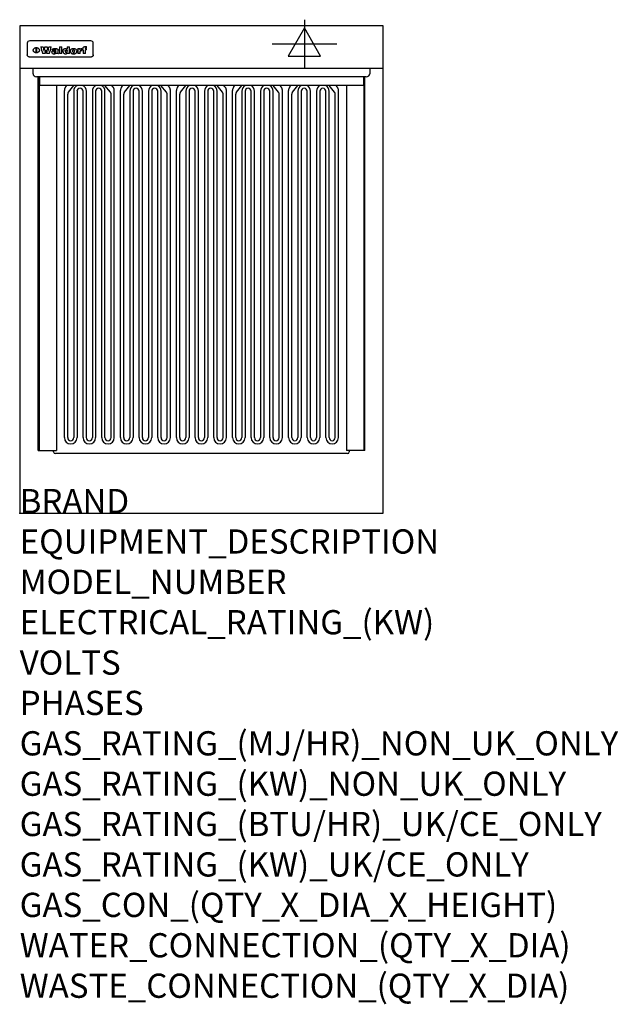
# Model space of a CAD drawing. Extents: x 0 to 988, y -811 to 815.
import ezdxf

# ---------------------------------------------------------------- set-up
doc = ezdxf.new("R2010")
doc.units = 0
doc.header["$LTSCALE"] = 2.5
doc.layers.get('0').update_dxf_attribs({"linetype": 'CONTINUOUS'})
for name, color, linetype in [('Moffat_2D_Electrical', 6, 'CONTINUOUS'), ('Moffat_Detail', 5, 'CONTINUOUS'), ('Moffat_Profile', 1, 'CONTINUOUS')]:
    doc.layers.add(name, color=color, linetype=linetype)
doc.layers.add('Moffat_Notes', color=2, linetype='CONTINUOUS', plot=False)
doc.styles.get("Standard").update_dxf_attribs({"font": 'txt.shx'})

# ---------------------------------------------------------------- blocks, each defined once
blk = doc.blocks.new('ELECTRICAL CONNECTION')
at = {"layer": 'Moffat_2D_Electrical'}
for p, q in [((0, 40), (0, -40)), ((0, 26.7), (-26.7, -20)), ((26.7, -20), (0, 26.7)), ((-53.3, 0), (53.3, 0)), ((-26.7, -20), (26.7, -20))]:
    blk.add_line(p, q, dxfattribs=at)

msp = doc.modelspace()

# ---------------------------------------------------------------- linework, layer by layer
msp.add_point((0, 0))
at = {"layer": 'Moffat_Detail'}
for p, q in [((12.5, 776.5), (12.5, 776.1)), ((12.5, 776.1), (12.5, 773.6)), ((12.5, 773.6), (12.5, 759.5)), ((117.5, 780), (16.5, 780)), ((27.3, 760.3), (27.3, 768.9)), ((27.8, 768.9), (27.8, 760.3)), ((34.6, 770.3), (38.7, 770.3)), ((41.7, 770.3), (45.2, 770.3)), ((48.1, 770.3), (52.1, 770.3)), ((57.2, 764.6), (53.4, 764.6)), ((59.5, 765.3), (59.5, 765.3)), ((59.8, 764.7), (59.8, 764.7)), ((63.5, 759.9), (63.5, 764.4)), ((65.8, 770.3), (65.8, 759)), ((65.8, 770.3), (69.7, 770.3)), ((69.7, 759), (69.7, 770.3)), ((78.3, 770.3), (78.3, 766.3)), ((78.3, 770.3), (82, 770.3)), ((82, 759), (82, 770.3)), ((96, 767.2), (99.5, 767.2)), ((96, 767.2), (96, 759)), ((99.5, 765.6), (99.5, 767.2)), ((102.5, 767.4), (102.8, 767.4)), ((102.8, 764.1), (102.8, 767.4)), ((103.4, 767.2), (104.6, 767.2)), ((103.4, 767.2), (103.4, 765.3)), ((104.6, 765.3), (103.4, 765.3)), ((104.6, 767.7), (104.6, 767.2)), ((104.6, 765.3), (104.6, 759)), ((107.9, 770.6), (110, 770.6)), ((108.4, 767.2), (110, 767.2)), ((110, 765.3), (108.4, 765.3)), ((108.4, 759), (108.4, 765.3)), ((110, 768.4), (110, 770.6)), ((110, 765.3), (110, 767.2)), ((121.5, 776.1), (121.5, 776.5)), ((121.5, 773.6), (121.5, 776.1)), ((121.5, 759.5), (121.5, 773.6)), ((12.5, 759.5), (12.5, 757.1)), ((117.5, 753.3), (16.5, 753.3)), ((42, 759), (37.8, 759)), ((49, 759), (44.9, 759)), ((59.8, 762.4), (59.8, 762.1)), ((63.9, 759), (60.1, 759)), ((63.9, 759), (63.9, 759.2)), ((69.7, 759), (65.8, 759)), ((78.6, 760), (78.6, 759)), ((82, 759), (78.6, 759)), ((99.8, 759), (96, 759)), ((99.8, 759), (99.8, 762.3)), ((108.4, 759), (104.6, 759)), ((121.5, 757.1), (121.5, 759.5)), ((22, 725.8), (22, 733.6)), ((578, 733.6), (578, 725.8)), ((572, 720.6), (28, 720.6)), ((30.5, 103.6), (30.5, 720.6)), ((32, 720.6), (32, 103.6)), ((32.5, 720.6), (32.5, 706.2)), ((567.5, 720.6), (567.5, 706.2)), ((568, 720.6), (568, 103.6)), ((569.5, 103.6), (569.5, 720.6)), ((567.5, 706.2), (32.5, 706.2)), ((60.5, 706.2), (60.5, 103.6)), ((76.1, 704.2), (77.8, 706.2)), ((80.3, 695.1), (89.3, 706.2)), ((149.7, 695.1), (140.7, 706.2)), ((153.9, 704.2), (152.2, 706.2)), ((168.7, 704.2), (170.3, 706.2)), ((172.9, 695.1), (181.9, 706.2)), ((242.3, 695.1), (233.2, 706.2)), ((246.5, 704.2), (244.8, 706.2)), ((261.1, 704.2), (262.8, 706.2)), ((265.3, 695.1), (274.3, 706.2)), ((334.7, 695.1), (325.7, 706.2)), ((338.9, 704.2), (337.2, 706.2)), ((353.6, 704.2), (355.3, 706.2)), ((357.8, 695.1), (366.8, 706.2)), ((427.2, 695.1), (418.2, 706.2)), ((431.4, 704.2), (429.7, 706.2)), ((446.1, 704.2), (447.8, 706.2)), ((450.3, 695.1), (459.3, 706.2)), ((519.7, 695.1), (510.7, 706.2)), ((523.9, 704.2), (522.2, 706.2)), ((539.5, 706.2), (539.5, 103.6)), ((73.8, 124.8), (73.8, 697.9)), ((79.2, 124.8), (79.2, 692.2)), ((89.2, 696.9), (89.2, 124.8)), ((94.6, 696.9), (94.6, 124.8)), ((104.6, 124.8), (104.6, 696.9)), ((110, 124.8), (110, 696.9)), ((120, 696.9), (120, 124.8)), ((125.4, 696.9), (125.4, 124.8)), ((135.4, 124.8), (135.4, 696.9)), ((140.8, 124.8), (140.8, 696.9)), ((150.8, 124.8), (150.8, 692.2)), ((156.2, 124.8), (156.2, 697.9)), ((166.3, 124.8), (166.3, 697.9)), ((171.7, 124.8), (171.7, 692.2)), ((181.7, 696.9), (181.7, 124.8)), ((187.1, 696.9), (187.1, 124.8)), ((197.2, 124.8), (197.2, 696.9)), ((202.6, 124.8), (202.6, 696.9)), ((212.6, 696.9), (212.6, 124.8)), ((218, 696.9), (218, 124.8)), ((228, 124.8), (228, 696.9)), ((233.4, 124.8), (233.4, 696.9)), ((243.4, 124.8), (243.4, 692.2)), ((248.8, 124.8), (248.8, 697.9)), ((258.8, 124.8), (258.8, 697.9)), ((264.2, 124.8), (264.2, 692.2)), ((274.2, 696.9), (274.2, 124.8)), ((279.6, 696.9), (279.6, 124.8)), ((289.6, 124.8), (289.6, 696.9)), ((295, 124.8), (295, 696.9)), ((305, 696.9), (305, 124.8)), ((310.4, 696.9), (310.4, 124.8)), ((320.4, 124.8), (320.4, 696.9)), ((325.8, 124.8), (325.8, 696.9)), ((335.8, 124.8), (335.8, 692.2)), ((341.2, 124.8), (341.2, 697.9)), ((351.3, 124.8), (351.3, 697.9)), ((356.7, 124.8), (356.7, 692.2)), ((366.7, 696.9), (366.7, 124.8)), ((372.1, 696.9), (372.1, 124.8)), ((382.1, 124.8), (382.1, 696.9)), ((387.5, 124.8), (387.5, 696.9)), ((397.5, 696.9), (397.5, 124.8)), ((402.9, 696.9), (402.9, 124.8)), ((412.9, 124.8), (412.9, 696.9)), ((418.3, 124.8), (418.3, 696.9)), ((428.3, 124.8), (428.3, 692.2)), ((433.7, 124.8), (433.7, 697.9)), ((443.8, 124.8), (443.8, 697.9)), ((449.2, 124.8), (449.2, 692.2)), ((459.2, 696.9), (459.2, 124.8)), ((464.6, 696.9), (464.6, 124.8)), ((474.6, 124.8), (474.6, 696.9)), ((480, 124.8), (480, 696.9)), ((490, 696.9), (490, 124.8)), ((495.4, 696.9), (495.4, 124.8)), ((505.4, 124.8), (505.4, 696.9)), ((510.8, 124.8), (510.8, 696.9)), ((520.8, 124.8), (520.8, 692.2)), ((526.2, 124.8), (526.2, 697.9)), ((30.5, 103.6), (60.5, 103.6)), ((56, 101.5), (56, 103.6)), ((541, 98.5), (59, 98.5)), ((569.5, 103.6), (539.5, 103.6)), ((544, 103.6), (544, 101.5))]:
    msp.add_line(p, q, dxfattribs=at)
at = {"layer": 'Moffat_Detail', "flags": 128}
for points in [[(22.5, 764.5), (22.5, 764.8), (22.5, 765), (22.6, 765.3), (22.7, 765.6), (22.7, 765.9), (22.9, 766.1), (23, 766.4), (23.1, 766.6), (23.3, 766.9), (23.5, 767.1), (23.7, 767.3), (23.9, 767.5), (24.1, 767.7), (24.3, 767.9), (24.6, 768.1), (24.8, 768.3), (25.1, 768.4), (25.4, 768.5), (25.7, 768.6), (26, 768.7), (26.3, 768.8), (26.6, 768.9), (26.9, 768.9), (27.3, 768.9)], [(27.3, 760.3), (26.9, 760.3), (26.6, 760.4), (26.3, 760.4), (26, 760.5), (25.7, 760.6), (25.4, 760.7), (25.1, 760.8), (24.8, 760.9), (24.6, 761.1), (24.3, 761.2), (24.1, 761.4), (23.9, 761.6), (23.7, 761.8), (23.5, 762), (23.3, 762.2), (23.1, 762.4), (23, 762.7), (22.9, 762.9), (22.7, 763.2), (22.7, 763.4), (22.6, 763.7), (22.5, 764), (22.5, 764.2), (22.5, 764.5)], [(27.8, 768.9), (28.1, 768.9), (28.4, 768.9), (28.7, 768.8), (29, 768.7), (29.3, 768.6), (29.6, 768.5), (29.9, 768.4), (30.2, 768.3), (30.4, 768.1), (30.7, 767.9), (30.9, 767.7), (31.1, 767.5), (31.3, 767.3), (31.5, 767.1), (31.7, 766.9), (31.9, 766.6), (32, 766.4), (32.1, 766.1), (32.3, 765.9), (32.3, 765.6), (32.4, 765.3), (32.5, 765), (32.5, 764.8), (32.5, 764.5)], [(32.5, 764.5), (32.5, 764.2), (32.5, 764), (32.4, 763.7), (32.3, 763.4), (32.3, 763.2), (32.1, 762.9), (32, 762.7), (31.9, 762.4), (31.7, 762.2), (31.5, 762), (31.3, 761.8), (31.1, 761.6), (30.9, 761.4), (30.7, 761.2), (30.4, 761.1), (30.2, 760.9), (29.9, 760.8), (29.6, 760.7), (29.3, 760.6), (29, 760.5), (28.7, 760.4), (28.4, 760.4), (28.1, 760.3), (27.8, 760.3)], [(15, 753.6), (14.7, 753.7), (14.5, 753.8), (14.2, 754), (14, 754.1), (13.8, 754.3), (13.6, 754.5), (13.4, 754.7), (13.2, 754.9), (13, 755.2), (12.9, 755.4), (12.8, 755.7), (12.7, 756), (12.6, 756.2), (12.5, 756.5), (12.5, 756.8), (12.5, 757.1)], [(16.5, 753.3), (16.1, 753.3), (15.7, 753.4), (15.3, 753.4), (15, 753.6)], [(119, 753.6), (118.7, 753.4), (118.3, 753.4), (117.9, 753.3), (117.5, 753.3)], [(121.5, 757.1), (121.5, 756.8), (121.5, 756.5), (121.4, 756.2), (121.3, 756), (121.2, 755.7), (121.1, 755.4), (121, 755.2), (120.8, 754.9), (120.6, 754.7), (120.4, 754.5), (120.2, 754.3), (120, 754.1), (119.8, 754), (119.5, 753.8), (119.3, 753.7), (119, 753.6)]]:
    msp.add_lwpolyline(points, dxfattribs=at)
at = {"layer": 'Moffat_Detail'}
for centre, radius, start, end in [((99.6, 696.9), 10.4, 117.1255, 180), ((99.6, 696.9), 5.01, 0, 180), ((99.6, 696.9), 10.4, 0, 62.8745), ((130.4, 696.9), 10.4, 117.1255, 180), ((130.4, 696.9), 5.01, 0, 180), ((130.4, 696.9), 10.4, 0, 62.8745), ((192.1, 696.9), 10.4, 117.1255, 180), ((192.1, 696.9), 5.01, 0, 180), ((192.1, 696.9), 10.4, 0, 62.8745), ((223, 696.9), 10.4, 117.1255, 180), ((223, 696.9), 5.01, 0, 180), ((223, 696.9), 10.4, 0, 62.8745), ((284.6, 696.9), 10.4, 117.1255, 180), ((284.6, 696.9), 5.01, 0, 180), ((284.6, 696.9), 10.4, 0, 62.8745), ((315.4, 696.9), 10.4, 117.1255, 180), ((315.4, 696.9), 5.01, 0, 180), ((315.4, 696.9), 10.4, 0, 62.8745), ((377.1, 696.9), 10.4, 117.1255, 180), ((377.1, 696.9), 5.01, 0, 180), ((377.1, 696.9), 10.4, 0, 62.8745), ((407.9, 696.9), 10.4, 117.1255, 180), ((407.9, 696.9), 5.01, 0, 180), ((407.9, 696.9), 10.4, 0, 62.8745), ((469.6, 696.9), 10.4, 117.1255, 180), ((469.6, 696.9), 5.01, 0, 180), ((469.6, 696.9), 10.4, 0, 62.8745), ((500.4, 696.9), 10.4, 117.1255, 180), ((500.4, 696.9), 5.01, 0, 180), ((500.4, 696.9), 10.4, 0, 62.8745), ((84.2, 124.8), 10.4, 180, 0), ((84.2, 124.8), 5.01, 180, 0), ((115, 124.8), 10.4, 180, 0), ((115, 124.8), 5.01, 180, 0), ((145.8, 124.8), 10.4, 180, 0), ((145.8, 124.8), 5.01, 180, 0), ((176.7, 124.8), 10.4, 180, 0), ((176.7, 124.8), 5.01, 180, 0), ((207.6, 124.8), 10.4, 180, 0), ((207.6, 124.8), 5.01, 180, 0), ((238.4, 124.8), 10.4, 180, 0), ((238.4, 124.8), 5.01, 180, 0), ((269.2, 124.8), 10.4, 180, 0), ((269.2, 124.8), 5.01, 180, 0), ((300, 124.8), 10.4, 180, 0), ((300, 124.8), 5.01, 180, 0), ((330.8, 124.8), 10.4, 180, 0), ((330.8, 124.8), 5.01, 180, 0), ((361.7, 124.8), 10.4, 180, 0), ((361.7, 124.8), 5.01, 180, 0), ((392.5, 124.8), 10.4, 180, 0), ((392.5, 124.8), 5.01, 180, 0), ((423.3, 124.8), 10.4, 180, 0), ((423.3, 124.8), 5.01, 180, 0), ((454.2, 124.8), 10.4, 180, 0), ((454.2, 124.8), 5.01, 180, 0), ((485, 124.8), 10.4, 180, 0), ((485, 124.8), 5.01, 180, 0), ((515.8, 124.8), 10.4, 180, 0), ((515.8, 124.8), 5.01, 180, 0), ((59, 101.5), 3, 180, 270), ((541, 101.5), 3, 270, 0)]:
    msp.add_arc(centre, radius, start, end, dxfattribs=at)
for centre, major_axis, ratio, start_param, end_param in [((16.5, 776.5), (-4, 0), 0.866025, 4.712389, 6.283185), ((36.2, 793.1), (-12.1, 57.2), 0.115401, 1.957335, 2.184819), ((39.8, 793.1), (8.3, -57.2), 0.081873, 5.111411, 5.258321), ((40.5, 793.1), (9.8, 57.2), 0.095295, 4.170858, 4.317769), ((43.2, 793.1), (-9.2, -57.2), 0.089618, 0.946737, 1.082967), ((43.6, 793.1), (-9.5, 57.2), 0.09282, 2.05754, 2.19377), ((46.4, 793.1), (9.3, -57.2), 0.090857, 5.108549, 5.255459), ((47.1, 793.1), (8.1, 57.2), 0.079858, 4.16586, 4.312771), ((50.6, 793.1), (-11.9, -57.2), 0.113882, 0.956097, 1.183581), ((53.4, 793.1), (6.5, 57.2), 0.064641, 4.198044, 4.211249), ((53.2, 793.1), (19.2, 57.2), 0.169083, 4.260536, 4.271857), ((52.7, 793.1), (38.4, 56.4), 0.251437, 4.384455, 4.394363), ((51.6, 793.1), (68.1, 54.4), 0.262167, 4.542362, 4.550386), ((47.1, 793.1), (171.6, 50.8), 0.153536, 4.711284, 4.711442), ((50.1, 793.1), (103.1, 52.5), 0.221899, 4.644434, 4.64947), ((47.1, 793.1), (164.4, 50.9), 0.159069, 4.712693, 4.716471), ((42.7, 793.1), (248, 50.2), 0.110898, 4.743263, 4.746097), ((33, 793.1), (419.8, 49.8), 0.06724, 4.760567, 4.762456), ((57, 793.1), (-30.7, -56.8), 0.228764, 1.174057, 1.18459), ((57.1, 793.1), (-7.7, -57.2), 0.075574, 1.059217, 1.061261), ((-7, 793.1), (1110.6, 49.6), 0.025722, 4.769284, 4.770072), ((56, 793.1), (102.4, 52.5), 0.222801, 4.613084, 4.614656), ((52.9, 793.1), (296.9, 50), 0.093749, 4.712637, 4.715153), ((-52.8, 793.1), (1889.2, 49.6), 0.015141, 4.770823, 4.770981), ((82.3, 793.1), (-1288.1, 49.6), 0.022189, 1.553095, 1.553409), ((156.4, 793.1), (-1660.2, 49.6), 0.017226, 1.512322, 1.512794), ((62.8, 793.1), (-216.9, 50.4), 0.125291, 1.581661, 1.584648), ((60, 793.1), (119.4, 51.9), 0.202417, 4.615998, 4.621028), ((90.2, 793.1), (-528, 49.7), 0.053742, 1.517341, 1.518758), ((60, 793.1), (-27.3, 56.9), 0.214652, 1.976624, 1.987157), ((59.7, 793.1), (32.5, 56.7), 0.235222, 4.3191, 4.326016), ((78.4, 793.1), (-321.5, 50), 0.086957, 1.527211, 1.529258), ((72, 793.1), (-203.7, 50.5), 0.132462, 1.548566, 1.552502), ((68, 793.1), (-124.8, 51.7), 0.19635, 1.600887, 1.605924), ((66.3, 793.1), (-88.1, 53.2), 0.240603, 1.668887, 1.670303), ((65.3, 793.1), (-65.9, 54.5), 0.263833, 1.741061, 1.749871), ((64.3, 793.1), (-35.9, 56.6), 0.245476, 1.903977, 1.913099), ((63.7, 793.1), (15.6, -57.2), 0.143886, 5.169919, 5.180611), ((63.5, 793.1), (5, -57.2), 0.050176, 5.215542, 5.229533), ((63.5, 793.1), (1.8, -57.2), 0.01784, 5.233387, 5.237788), ((71.6, 793.1), (7.6, 57.2), 0.075145, 4.181513, 4.194876), ((71.6, 793.1), (14.2, 57.2), 0.132942, 4.217947, 4.230209), ((71.5, 793.1), (22.5, 57.1), 0.189973, 4.271929, 4.283091), ((71.3, 793.1), (32.6, 56.7), 0.23556, 4.342821, 4.353042), ((71, 793.1), (41.8, 56.2), 0.25802, 4.407996, 4.411456), ((70.7, 793.1), (52.3, 55.5), 0.267543, 4.46898, 4.478419), ((69.6, 793.1), (79.8, 53.6), 0.25057, 4.588067, 4.595306), ((67.3, 793.1), (126.6, 51.7), 0.194381, 4.683066, 4.688103), ((59.8, 793.1), (262.6, 50.1), 0.105184, 4.747203, 4.74988), ((14.6, 793.1), (1049.6, 49.6), 0.027212, 4.768674, 4.769147), ((75.7, 793.1), (-22.6, -57.1), 0.190252, 1.109071, 1.119132), ((110.7, 793.1), (-608.3, 49.7), 0.046748, 1.516571, 1.51783), ((75.8, 793.1), (65.2, 54.6), 0.26432, 4.491487, 4.49809), ((75.1, 793.1), (272.7, 50.1), 0.101547, 4.697199, 4.699872), ((87.1, 793.1), (-191.5, 50.6), 0.139796, 1.550929, 1.55455), ((78.7, 793.1), (-321.5, 50), 0.086957, 1.578175, 1.580218), ((84.8, 793.1), (-148.6, 51.2), 0.172511, 1.576996, 1.577783), ((81.9, 793.1), (-91.8, 53), 0.235994, 1.653744, 1.660354), ((77.7, 793.1), (-70.5, 54.2), 0.260167, 1.764324, 1.771713), ((80.5, 793.1), (-61.6, 54.9), 0.266408, 1.758066, 1.767034), ((77.8, 793.1), (-30.1, 56.8), 0.226427, 1.978456, 1.981757), ((80.1, 793.1), (-49.9, 55.7), 0.266551, 1.823201, 1.824931), ((83.8, 793.1), (9, 57.2), 0.088184, 4.186201, 4.199249), ((83.8, 793.1), (16.7, 57.2), 0.151836, 4.229671, 4.241618), ((83.7, 793.1), (26.4, 57), 0.210674, 4.294745, 4.305593), ((83.5, 793.1), (39, 56.4), 0.252891, 4.381399, 4.391148), ((83.1, 793.1), (52.2, 55.5), 0.267498, 4.464093, 4.47007), ((82.5, 793.1), (69.2, 54.3), 0.261267, 4.545202, 4.552596), ((81.5, 793.1), (94.6, 52.9), 0.232514, 4.625697, 4.631834), ((79.2, 793.1), (141.8, 51.3), 0.178819, 4.696373, 4.700938), ((75.3, 793.1), (215.3, 50.4), 0.126114, 4.736034, 4.73934), ((64, 793.1), (415, 49.8), 0.067991, 4.760699, 4.762588), ((87.7, 793.1), (-22, -57.1), 0.186632, 1.111751, 1.12134), ((87.6, 793.1), (61.8, 54.8), 0.266311, 4.482757, 4.489988), ((85.7, 793.1), (260.8, 50.2), 0.105885, 4.701778, 4.704608), ((20.6, 793.1), (1159.3, 49.6), 0.024646, 4.769693, 4.770323), ((151.1, 793.1), (-1053.4, 49.6), 0.027114, 1.513084, 1.513872), ((92.5, 793.1), (-282.6, 50.1), 0.098214, 1.575612, 1.578128), ((90.4, 793.1), (-65.2, 54.6), 0.26432, 1.778493, 1.786039), ((111.6, 793.1), (-374.3, 49.9), 0.075145, 1.522605, 1.524652), ((90.3, 793.1), (-26, 57), 0.208712, 1.996811, 2.002471), ((90.3, 793.1), (-11.2, 57.2), 0.107749, 2.076409, 2.088357), ((102.1, 793.1), (-205.5, 50.5), 0.131452, 1.546924, 1.550387), ((98.2, 793.1), (-130.8, 51.6), 0.189973, 1.592906, 1.597786), ((96.4, 793.1), (-93.1, 52.9), 0.234389, 1.655413, 1.66155), ((95.4, 793.1), (-68, 54.4), 0.262233, 1.735791, 1.742398), ((94.7, 793.1), (-48.1, 55.8), 0.265413, 1.834386, 1.843508), ((94.4, 793.1), (-35, 56.6), 0.242881, 1.919569, 1.929632), ((94.2, 793.1), (22.2, -57.1), 0.188032, 5.147164, 5.158483), ((94.2, 793.1), (14.2, -57.2), 0.132942, 5.198342, 5.210604), ((98.9, 793.1), (25, 57), 0.20353, 4.300124, 4.312862), ((98.2, 793.1), (43.6, 56.1), 0.260713, 4.423733, 4.43333), ((97.2, 793.1), (68, 54.4), 0.262233, 4.550384, 4.55479), ((94.8, 793.1), (117.6, 52), 0.20449, 4.671362, 4.676399), ((87.3, 793.1), (257.6, 50.2), 0.107097, 4.745641, 4.748475), ((33.5, 793.1), (1202.2, 49.6), 0.023769, 4.76835, 4.768823), ((103.4, 793.1), (14.1, 57.2), 0.131452, 4.299285, 4.311748), ((104.3, 793.1), (3.7, 57.2), 0.03708, 4.254584, 4.269397), ((101.9, 793.1), (30.1, 56.8), 0.226427, 4.398701, 4.40865), ((100.1, 793.1), (48.7, 55.8), 0.265819, 4.517421, 4.521688), ((97, 793.1), (79, 53.7), 0.251437, 4.648034, 4.654359), ((88.9, 793.1), (152.4, 51.1), 0.169083, 4.766957, 4.771229), ((68.7, 793.1), (328.2, 49.9), 0.08525, 4.814904, 4.817278), ((-101.4, 793.1), (1774.7, 49.6), 0.016116, 4.829801, 4.830117), ((106.8, 793.1), (-22.4, -57.1), 0.189388, 1.182942, 1.193813), ((108.2, 793.1), (-2.3, -57.2), 0.022692, 1.106135, 1.1096), ((108.6, 793.1), (3.3, -57.2), 0.033222, 5.176023, 5.178385), ((108.5, 793.1), (2.8, -57.2), 0.027714, 5.178971, 5.181805), ((101.7, 793.1), (94.6, 52.9), 0.232514, 4.655615, 4.657506), ((82.1, 793.1), (359.8, 49.9), 0.078055, 4.775839, 4.778046), ((201.5, 793.1), (-1202.2, 49.6), 0.023769, 1.495299, 1.495456), ((210.2, 793.1), (-1316.7, 49.6), 0.021708, 1.495293, 1.495451), ((117.5, 776.5), (4, 0), 0.866025, 0, 1.570796), ((53.4, 793.1), (5.6, 57.2), 0.055651, 4.126897, 4.140913), ((52.8, 793.1), (-2.5, 57.2), 0.025591, 2.160584, 2.16673), ((52.2, 793.1), (-9.6, 57.2), 0.093749, 2.152075, 2.165164), ((54.2, 793.1), (18.6, 57.2), 0.165404, 4.189319, 4.200965), ((50.9, 793.1), (-23.3, 57.1), 0.194381, 2.101775, 2.112984), ((55.2, 793.1), (43, 56.1), 0.25987, 4.343559, 4.352682), ((48.6, 793.1), (-46.9, 55.9), 0.264454, 1.973584, 1.982592), ((56.1, 793.1), (70.2, 54.3), 0.260447, 4.481081, 4.482969), ((56.7, 793.1), (92.7, 52.9), 0.234951, 4.548304, 4.553022), ((46, 793.1), (-73.1, 54.1), 0.25768, 1.86586, 1.870605), ((41.1, 793.1), (-117.5, 52), 0.204617, 1.77256, 1.777782), ((57.9, 793.1), (137.5, 51.4), 0.183066, 4.618103, 4.622349), ((59.3, 793.1), (201.5, 50.5), 0.133732, 4.65719, 4.660806), ((28.2, 793.1), (-228.9, 50.3), 0.119322, 1.713758, 1.716924), ((60.9, 793.1), (292.2, 50), 0.095174, 4.678021, 4.681008), ((-34.4, 793.1), (-752.4, 49.7), 0.037879, 1.693205, 1.694313), ((239.5, 793.1), (1517.1, 49.6), 0.018848, 4.590755, 4.591072), ((62.3, 793.1), (385.1, 49.8), 0.073106, 4.687841, 4.68957), ((57.9, 793.1), (-13.8, -57.2), 0.129036, 1.012618, 1.017815), ((55.2, 793.1), (22.9, -57.1), 0.191942, 5.224849, 5.235881), ((108.9, 793.1), (432, 49.8), 0.0654, 4.58415, 4.585891), ((61, 793.1), (66.1, 54.5), 0.263696, 4.437831, 4.444759), ((64.1, 793.1), (515.2, 49.7), 0.055044, 4.69372, 4.695135), ((44.2, 793.1), (-169.3, 50.9), 0.15527, 1.694039, 1.697981), ((65.8, 793.1), (155.6, 51.1), 0.166311, 4.6044, 4.610066), ((81.1, 793.1), (197.7, 50.5), 0.136017, 4.558661, 4.562143), ((-11.3, 793.1), (-858.7, 49.6), 0.033222, 1.653283, 1.653441), ((61.7, 793.1), (314.8, 50), 0.088692, 4.686369, 4.686684), ((61.7, 793.1), (322.4, 50), 0.086718, 4.687324, 4.69031), ((92.6, 793.1), (429.4, 49.8), 0.065786, 4.624035, 4.625927), ((68.1, 793.1), (206, 50.5), 0.131158, 4.63262, 4.636554), ((63.8, 793.1), (114, 52.1), 0.208712, 4.569526, 4.569683), ((75.3, 793.1), (146.9, 51.2), 0.174015, 4.536328, 4.538543), ((70.1, 793.1), (100.9, 52.6), 0.224611, 4.482667, 4.488993), ((66.9, 793.1), (102.4, 52.5), 0.222801, 4.519783, 4.525301), ((66.3, 793.1), (164.4, 50.9), 0.159069, 4.619441, 4.623217), ((63.5, 793.1), (55.3, 55.3), 0.267949, 4.377275, 4.377591), ((67.3, 793.1), (73.6, 54), 0.25723, 4.418721, 4.426938), ((61.8, 793.1), (30.6, 56.8), 0.228452, 4.238215, 4.247983), ((60.2, 793.1), (6.7, 57.2), 0.066505, 4.133361, 4.147374), ((59.4, 793.1), (-7.9, 57.2), 0.07749, 2.123667, 2.126657), ((58.4, 793.1), (-13.3, 57.2), 0.125639, 2.163832, 2.179958), ((62.3, 793.1), (11.6, -57.2), 0.110898, 5.309416, 5.317631), ((58.3, 793.1), (-49, 55.7), 0.266048, 1.968618, 1.974626), ((71.5, 793.1), (2.7, 57.2), 0.02741, 4.158499, 4.172809), ((71.3, 793.1), (-1.5, 57.2), 0.015141, 2.125594, 2.130785), ((71.2, 793.1), (-3.9, 57.2), 0.038713, 2.12857, 2.142732), ((70.8, 793.1), (-10.4, 57.2), 0.100388, 2.127132, 2.140044), ((70.4, 793.1), (-16.7, 57.2), 0.151836, 2.113922, 2.125898), ((69.6, 793.1), (-26, 57), 0.208712, 2.075169, 2.085893), ((68.7, 793.1), (-37.1, 56.5), 0.24862, 2.01897, 2.028757), ((67.5, 793.1), (-49.8, 55.7), 0.266482, 1.957011, 1.963804), ((65.4, 793.1), (-71.1, 54.2), 0.259631, 1.869426, 1.877173), ((60.7, 793.1), (-114, 52.1), 0.208712, 1.776748, 1.782285), ((51.1, 793.1), (-197.7, 50.5), 0.136017, 1.721992, 1.725474), ((-7.4, 793.1), (-687, 49.7), 0.04145, 1.693702, 1.69481), ((75.4, 793.1), (-7.5, -57.2), 0.074301, 1.030258, 1.04378), ((75.3, 793.1), (-1.3, -57.2), 0.013151, 1.0148, 1.020776), ((75, 793.1), (4.4, -57.2), 0.043702, 5.265351, 5.279668), ((74.3, 793.1), (18.4, -57.2), 0.164024, 5.23019, 5.241524), ((73.3, 793.1), (-35.6, 56.6), 0.244573, 2.0002, 2.003034), ((206.8, 793.1), (1087.7, 49.6), 0.026261, 4.590174, 4.590491), ((71.6, 793.1), (-64.6, 54.6), 0.264702, 1.852107, 1.860141), ((119.3, 793.1), (361.1, 49.9), 0.077793, 4.580942, 4.583), ((57.2, 793.1), (-273.9, 50.1), 0.101131, 1.658507, 1.660713), ((95.4, 793.1), (158.8, 51), 0.163614, 4.541237, 4.545511), ((93.3, 793.1), (231.9, 50.3), 0.117913, 4.615403, 4.618397), ((88.8, 793.1), (100.3, 52.6), 0.225358, 4.480428, 4.483117), ((81.8, 793.1), (61.6, 54.8), 0.266377, 4.411213, 4.418617), ((86.5, 793.1), (79.3, 53.7), 0.251155, 4.432219, 4.439651), ((79.6, 793.1), (24.3, 57), 0.200106, 4.212969, 4.223361), ((77.9, 793.1), (-16.4, 57.2), 0.149882, 2.057924, 2.069086), ((83.7, 793.1), (51.5, 55.6), 0.267285, 4.327441, 4.337394), ((78.7, 793.1), (8.2, 57.2), 0.0807, 4.149744, 4.163119), ((78.2, 793.1), (-4.2, 57.2), 0.041882, 2.109094, 2.124033), ((78.4, 793.1), (1.7, 57.2), 0.017226, 4.152046, 4.156608), ((83.7, 793.1), (2.8, 57.2), 0.027714, 4.159472, 4.173624), ((83.5, 793.1), (-1.5, 57.2), 0.015614, 2.124625, 2.134692), ((83.2, 793.1), (-7, 57.2), 0.069544, 2.126571, 2.139948), ((82.8, 793.1), (-14.2, 57.2), 0.132942, 2.115411, 2.127694), ((82.2, 793.1), (-23.3, 57.1), 0.194381, 2.081595, 2.092785), ((81.3, 793.1), (-34.4, 56.6), 0.241175, 2.026635, 2.036888), ((80, 793.1), (-50.1, 55.7), 0.266651, 1.946823, 1.955822), ((78.4, 793.1), (-66.6, 54.5), 0.263322, 1.879754, 1.88639), ((76, 793.1), (-90.7, 53), 0.237382, 1.812155, 1.818479), ((71.5, 793.1), (-132.6, 51.5), 0.188032, 1.753518, 1.758422), ((63.5, 793.1), (-202.9, 50.5), 0.132942, 1.718563, 1.722045), ((87.6, 793.1), (-7.7, -57.2), 0.076008, 1.03717, 1.050376), ((87.5, 793.1), (-2.3, -57.2), 0.022692, 1.017439, 1.027817), ((87.3, 793.1), (3, -57.2), 0.029919, 5.265084, 5.280816), ((43.3, 793.1), (-374.3, 49.9), 0.075145, 1.698974, 1.701032), ((86.8, 793.1), (11.9, -57.2), 0.113578, 5.258763, 5.270726), ((86, 793.1), (25.3, -57), 0.204955, 5.203704, 5.209532), ((83.7, 793.1), (-62.6, 54.8), 0.2659, 1.863621, 1.871342), ((-38.2, 793.1), (-1053.4, 49.6), 0.027114, 1.692299, 1.693091), ((68.2, 793.1), (-279, 50.1), 0.099395, 1.660529, 1.663051), ((109.3, 793.1), (272.7, 50.1), 0.101547, 4.619318, 4.621997), ((228.9, 793.1), (1159.3, 49.6), 0.024646, 4.590317, 4.59095), ((94.2, 793.1), (61.4, 54.9), 0.266496, 4.406783, 4.414504), ((139, 793.1), (410.3, 49.8), 0.068759, 4.583656, 4.585556), ((91.7, 793.1), (21.1, 57.1), 0.18121, 4.191471, 4.201076), ((90.9, 793.1), (8.3, 57.2), 0.081621, 4.14624, 4.15946), ((90.5, 793.1), (-3, 57.2), 0.03022, 2.107893, 2.12346), ((115.9, 793.1), (215.3, 50.4), 0.126114, 4.564386, 4.56771), ((90.6, 793.1), (1.5, 57.2), 0.014915, 4.147984, 4.158523), ((107, 793.1), (137.1, 51.4), 0.183492, 4.528494, 4.53324), ((102.4, 793.1), (94.6, 52.9), 0.232514, 4.472821, 4.478987), ((99.8, 793.1), (69.2, 54.3), 0.261267, 4.405886, 4.413312), ((98.2, 793.1), (52.2, 55.5), 0.267521, 4.338589, 4.344747), ((97, 793.1), (38.1, 56.4), 0.250834, 4.265762, 4.275544), ((96, 793.1), (-26.4, -57), 0.210674, 1.063776, 1.074654), ((95.3, 793.1), (-16.5, -57.2), 0.150169, 1.020445, 1.032574), ((94.8, 793.1), (-9, -57.2), 0.088184, 1.003234, 1.016299), ((94.2, 793.1), (7, -57.2), 0.068759, 5.235336, 5.248857), ((94.3, 793.1), (1.7, -57.2), 0.016653, 5.256725, 5.26616), ((94.5, 793.1), (-2.8, -57.2), 0.027714, 1.003721, 1.017879), ((100.4, 793.1), (-12.4, -57.2), 0.117982, 1.033332, 1.046072), ((99.9, 793.1), (-1.2, -57.2), 0.01219, 1.001543, 1.007994), ((101, 793.1), (35.2, 56.6), 0.243664, 4.312626, 4.321903), ((101.7, 793.1), (73.1, 54.1), 0.25768, 4.506658, 4.509802), ((102.6, 793.1), (137.9, 51.4), 0.1827, 4.630067, 4.634626), ((107, 793.1), (591.6, 49.7), 0.048049, 4.698612, 4.700027), ((82.5, 793.1), (-2347.2, 49.6), 0.01219, 1.57938, 1.579537), ((97, 793.1), (-644.1, 49.7), 0.044182, 1.582687, 1.583316), ((28, 725.8), (-6, 0), 0.866025, 0, 1.570796), ((572, 725.8), (6, 0), 0.866025, 4.712389, 6.283185)]:
    msp.add_ellipse(centre, major_axis=major_axis, ratio=ratio, start_param=start_param, end_param=end_param, dxfattribs=at)
for points, knots in [([(76.1, 704.2), (75.8, 703.8), (75.5, 703.5), (75.1, 702.7), (74.8, 702.3), (74.5, 701.4), (74.3, 701), (74, 700.1), (73.9, 699.7), (73.8, 698.8), (73.8, 698.3), (73.8, 697.9)], [2.6179939, 2.6179939, 2.6179939, 2.6179939, 2.7227136, 2.7227136, 2.8274334, 2.8274334, 2.9321531, 2.9321531, 3.0368729, 3.0368729, 3.1415927, 3.1415927, 3.1415927, 3.1415927]), ([(156.2, 697.9), (156.2, 698.3), (156.2, 698.8), (156.1, 699.7), (156, 700.1), (155.7, 701), (155.5, 701.4), (155.2, 702.3), (154.9, 702.7), (154.5, 703.5), (154.2, 703.8), (153.9, 704.2)], [0, 0, 0, 0, 0.1047198, 0.1047198, 0.2094395, 0.2094395, 0.3141593, 0.3141593, 0.418879, 0.418879, 0.5235988, 0.5235988, 0.5235988, 0.5235988]), ([(168.7, 704.2), (168.4, 703.8), (168.1, 703.5), (167.6, 702.7), (167.4, 702.3), (167, 701.4), (166.8, 701), (166.6, 700.1), (166.5, 699.7), (166.4, 698.8), (166.3, 698.3), (166.3, 697.9)], [2.6179939, 2.6179939, 2.6179939, 2.6179939, 2.7227136, 2.7227136, 2.8274334, 2.8274334, 2.9321531, 2.9321531, 3.0368729, 3.0368729, 3.1415927, 3.1415927, 3.1415927, 3.1415927]), ([(248.8, 697.9), (248.8, 698.3), (248.8, 698.8), (248.6, 699.7), (248.5, 700.1), (248.3, 701), (248.1, 701.4), (247.7, 702.3), (247.5, 702.7), (247, 703.5), (246.7, 703.8), (246.5, 704.2)], [0, 0, 0, 0, 0.1047198, 0.1047198, 0.2094395, 0.2094395, 0.3141593, 0.3141593, 0.418879, 0.418879, 0.5235988, 0.5235988, 0.5235988, 0.5235988]), ([(261.1, 704.2), (260.8, 703.8), (260.5, 703.5), (260.1, 702.7), (259.8, 702.3), (259.5, 701.4), (259.3, 701), (259, 700.1), (258.9, 699.7), (258.8, 698.8), (258.8, 698.3), (258.8, 697.9)], [2.6179939, 2.6179939, 2.6179939, 2.6179939, 2.7227136, 2.7227136, 2.8274334, 2.8274334, 2.9321531, 2.9321531, 3.0368729, 3.0368729, 3.1415927, 3.1415927, 3.1415927, 3.1415927]), ([(341.2, 697.9), (341.2, 698.3), (341.2, 698.8), (341.1, 699.7), (341, 700.1), (340.7, 701), (340.5, 701.4), (340.2, 702.3), (339.9, 702.7), (339.5, 703.5), (339.2, 703.8), (338.9, 704.2)], [0, 0, 0, 0, 0.1047198, 0.1047198, 0.2094395, 0.2094395, 0.3141593, 0.3141593, 0.418879, 0.418879, 0.5235988, 0.5235988, 0.5235988, 0.5235988]), ([(353.6, 704.2), (353.3, 703.8), (353, 703.5), (352.6, 702.7), (352.3, 702.3), (352, 701.4), (351.8, 701), (351.5, 700.1), (351.4, 699.7), (351.3, 698.8), (351.3, 698.3), (351.3, 697.9)], [2.6179939, 2.6179939, 2.6179939, 2.6179939, 2.7227136, 2.7227136, 2.8274334, 2.8274334, 2.9321531, 2.9321531, 3.0368729, 3.0368729, 3.1415927, 3.1415927, 3.1415927, 3.1415927]), ([(433.7, 697.9), (433.7, 698.3), (433.7, 698.8), (433.6, 699.7), (433.5, 700.1), (433.2, 701), (433, 701.4), (432.7, 702.3), (432.4, 702.7), (432, 703.5), (431.7, 703.8), (431.4, 704.2)], [0, 0, 0, 0, 0.1047198, 0.1047198, 0.2094395, 0.2094395, 0.3141593, 0.3141593, 0.418879, 0.418879, 0.5235988, 0.5235988, 0.5235988, 0.5235988]), ([(446.1, 704.2), (445.8, 703.8), (445.5, 703.5), (445.1, 702.7), (444.8, 702.3), (444.5, 701.4), (444.3, 701), (444, 700.1), (443.9, 699.7), (443.8, 698.8), (443.8, 698.3), (443.8, 697.9)], [2.6179939, 2.6179939, 2.6179939, 2.6179939, 2.7227136, 2.7227136, 2.8274334, 2.8274334, 2.9321531, 2.9321531, 3.0368729, 3.0368729, 3.1415927, 3.1415927, 3.1415927, 3.1415927]), ([(526.2, 697.9), (526.2, 698.3), (526.2, 698.8), (526.1, 699.7), (526, 700.1), (525.7, 701), (525.5, 701.4), (525.2, 702.3), (524.9, 702.7), (524.5, 703.5), (524.2, 703.8), (523.9, 704.2)], [0, 0, 0, 0, 0.1047198, 0.1047198, 0.2094395, 0.2094395, 0.3141593, 0.3141593, 0.418879, 0.418879, 0.5235988, 0.5235988, 0.5235988, 0.5235988]), ([(80.3, 695.1), (80.1, 694.9), (80, 694.7), (79.7, 694.3), (79.6, 694.1), (79.5, 693.8), (79.4, 693.6), (79.3, 693.2), (79.2, 693), (79.2, 692.6), (79.2, 692.4), (79.2, 692.2)], [2.6179939, 2.6179939, 2.6179939, 2.6179939, 2.7227136, 2.7227136, 2.8274334, 2.8274334, 2.9321531, 2.9321531, 3.0368729, 3.0368729, 3.1415927, 3.1415927, 3.1415927, 3.1415927]), ([(150.8, 692.2), (150.8, 692.4), (150.8, 692.6), (150.8, 693), (150.7, 693.2), (150.6, 693.6), (150.5, 693.8), (150.4, 694.1), (150.3, 694.3), (150, 694.7), (149.9, 694.9), (149.7, 695.1)], [0, 0, 0, 0, 0.1047198, 0.1047198, 0.2094395, 0.2094395, 0.3141593, 0.3141593, 0.418879, 0.418879, 0.5235988, 0.5235988, 0.5235988, 0.5235988]), ([(172.9, 695.1), (172.7, 694.9), (172.6, 694.7), (172.3, 694.3), (172.2, 694.1), (172, 693.8), (171.9, 693.6), (171.8, 693.2), (171.8, 693), (171.7, 692.6), (171.7, 692.4), (171.7, 692.2)], [2.6179939, 2.6179939, 2.6179939, 2.6179939, 2.7227136, 2.7227136, 2.8274334, 2.8274334, 2.9321531, 2.9321531, 3.0368729, 3.0368729, 3.1415927, 3.1415927, 3.1415927, 3.1415927]), ([(243.4, 692.2), (243.4, 692.4), (243.4, 692.6), (243.3, 693), (243.3, 693.2), (243.2, 693.6), (243.1, 693.8), (242.9, 694.1), (242.8, 694.3), (242.6, 694.7), (242.4, 694.9), (242.3, 695.1)], [0, 0, 0, 0, 0.1047198, 0.1047198, 0.2094395, 0.2094395, 0.3141593, 0.3141593, 0.418879, 0.418879, 0.5235988, 0.5235988, 0.5235988, 0.5235988]), ([(265.3, 695.1), (265.1, 694.9), (265, 694.7), (264.7, 694.3), (264.6, 694.1), (264.5, 693.8), (264.4, 693.6), (264.3, 693.2), (264.2, 693), (264.2, 692.6), (264.2, 692.4), (264.2, 692.2)], [2.6179939, 2.6179939, 2.6179939, 2.6179939, 2.7227136, 2.7227136, 2.8274334, 2.8274334, 2.9321531, 2.9321531, 3.0368729, 3.0368729, 3.1415927, 3.1415927, 3.1415927, 3.1415927]), ([(335.8, 692.2), (335.8, 692.4), (335.8, 692.6), (335.8, 693), (335.7, 693.2), (335.6, 693.6), (335.5, 693.8), (335.4, 694.1), (335.3, 694.3), (335, 694.7), (334.9, 694.9), (334.7, 695.1)], [0, 0, 0, 0, 0.1047198, 0.1047198, 0.2094395, 0.2094395, 0.3141593, 0.3141593, 0.418879, 0.418879, 0.5235988, 0.5235988, 0.5235988, 0.5235988]), ([(357.8, 695.1), (357.6, 694.9), (357.5, 694.7), (357.2, 694.3), (357.1, 694.1), (357, 693.8), (356.9, 693.6), (356.8, 693.2), (356.7, 693), (356.7, 692.6), (356.7, 692.4), (356.7, 692.2)], [2.6179939, 2.6179939, 2.6179939, 2.6179939, 2.7227136, 2.7227136, 2.8274334, 2.8274334, 2.9321531, 2.9321531, 3.0368729, 3.0368729, 3.1415927, 3.1415927, 3.1415927, 3.1415927]), ([(428.3, 692.2), (428.3, 692.4), (428.3, 692.6), (428.3, 693), (428.2, 693.2), (428.1, 693.6), (428, 693.8), (427.9, 694.1), (427.8, 694.3), (427.5, 694.7), (427.4, 694.9), (427.2, 695.1)], [0, 0, 0, 0, 0.1047198, 0.1047198, 0.2094395, 0.2094395, 0.3141593, 0.3141593, 0.418879, 0.418879, 0.5235988, 0.5235988, 0.5235988, 0.5235988]), ([(450.3, 695.1), (450.1, 694.9), (450, 694.7), (449.7, 694.3), (449.6, 694.1), (449.5, 693.8), (449.4, 693.6), (449.3, 693.2), (449.2, 693), (449.2, 692.6), (449.2, 692.4), (449.2, 692.2)], [2.6179939, 2.6179939, 2.6179939, 2.6179939, 2.7227136, 2.7227136, 2.8274334, 2.8274334, 2.9321531, 2.9321531, 3.0368729, 3.0368729, 3.1415927, 3.1415927, 3.1415927, 3.1415927]), ([(520.8, 692.2), (520.8, 692.4), (520.8, 692.6), (520.8, 693), (520.7, 693.2), (520.6, 693.6), (520.5, 693.8), (520.4, 694.1), (520.3, 694.3), (520, 694.7), (519.9, 694.9), (519.7, 695.1)], [0, 0, 0, 0, 0.1047198, 0.1047198, 0.2094395, 0.2094395, 0.3141593, 0.3141593, 0.418879, 0.418879, 0.5235988, 0.5235988, 0.5235988, 0.5235988])]:
    msp.add_open_spline(points, degree=3, knots=knots, dxfattribs=at)
at = {"layer": 'Moffat_Profile'}
for p, q in [((600, 805), (460.5, 805)), ((0, 735), (600, 735))]:
    msp.add_line(p, q, dxfattribs=at)
msp.add_lwpolyline([(0, 0), (600, 0), (600, 805), (0, 805)], close=True, dxfattribs=at)

# ---------------------------------------------------------------- block references
msp.add_blockref('ELECTRICAL CONNECTION', (470, 775))

# ---------------------------------------------------------------- texts
at = {"layer": 'Moffat_Notes', "flags": 3}
for tag, p, s in [('BRAND', (0, 0), 'WALDORF BOLD'), ('EQUIPMENT_DESCRIPTION', (0, -66.7), 'LOW BACK ELECTRIC CHARGRILL 600mm'), ('MODEL_NUMBER', (0, -133.3), 'CHLB8600ED-B'), ('ELECTRICAL_RATING_(KW)', (0, -200), '8.4'), ('VOLTS', (0, -266.7), '400-415'), ('PHASES', (0, -333.3), '3P+N+E (15 A / ø)'), ('GAS_RATING_(MJ/HR)_NON_UK_ONLY', (0, -400), 'N/A'), ('GAS_RATING_(KW)_NON_UK_ONLY', (0, -466.7), 'N/A'), ('GAS_RATING_(BTU/HR)_UK/CE_ONLY', (0, -533.2), 'N/A'), ('GAS_RATING_(KW)_UK/CE_ONLY', (0, -600), 'N/A'), ('GAS_CON_(QTY_X_DIA_X_HEIGHT)', (0, -666.8), 'N/A'), ('WATER_CONNECTION_(QTY_X_DIA)', (0, -733.5), 'N/A'), ('WASTE_CONNECTION_(QTY_X_DIA)', (0, -800.3), 'N/A')]:
    msp.add_attdef(tag, p, s, height=40, dxfattribs=at)

doc.saveas('drawing.dxf')
